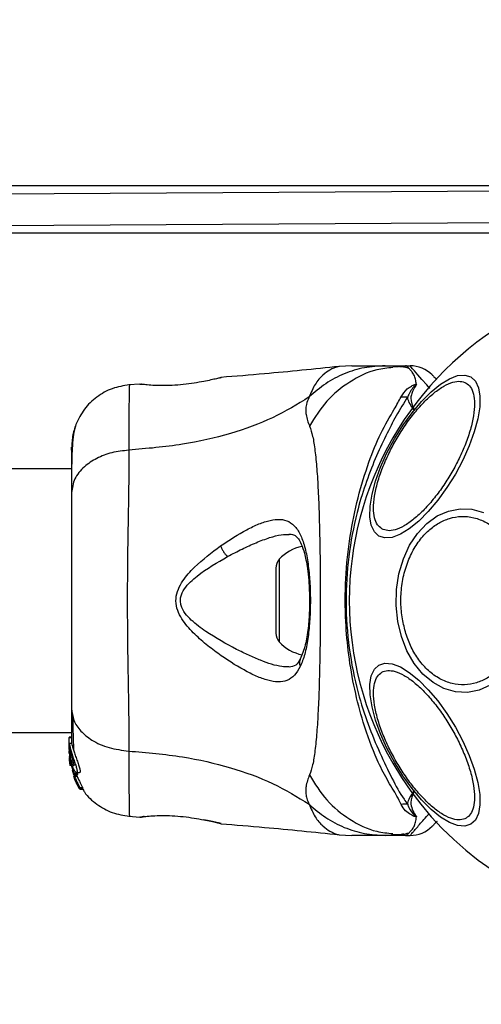
# Model space of a CAD drawing. Units: millimetres. Extents: x 9755 to 31483, y 31901 to 46674.
# Drawn here: x 14279 to 14338, y 32736 to 32862 of the extents above; entities that cross this region are included whole.
import ezdxf

# ---------------------------------------------------------------- set-up
doc = ezdxf.new("R2010")
doc.units = ezdxf.units.MM
doc.header["$LTSCALE"] = 200
doc.layers.add('OTWORY_MONTAŻOWE', color=1, linetype='Continuous')

msp = doc.modelspace()

# ---------------------------------------------------------------- linework, layer by layer
at = {"color": 7, "linetype": 'Continuous', "lineweight": 25}
for p, q in [((14358.49, 32839.99), (14055.81, 32838.18)), ((14351.89, 32840.57), (14208.02, 32840.57)), ((14207.22, 32835.09), (14352.69, 32835.96)), ((14207.22, 32834.57), (14352.69, 32834.57)), ((14321.28, 32817.57), (14319.63, 32817.48)), ((14325.52, 32817.57), (14328.14, 32817.57)), ((14327.22, 32817.44), (14326.5, 32817.45)), ((14328.14, 32817.57), (14328.71, 32817.57)), ((14304.42, 32816.03), (14304.55, 32816.06)), ((14294.18, 32815.23), (14292.76, 32815.12)), ((14294.18, 32815.23), (14294.37, 32815.22)), ((14285.44, 32804.42), (11939.54, 32804.42)), ((14311.54, 32791.72), (14311.54, 32783.41)), ((11939.54, 32770.72), (14285.44, 32770.72)), ((14285.44, 32770.14), (14285.14, 32770.14)), ((14285.14, 32770.14), (14285.14, 32770.06)), ((14285.14, 32768.78), (14285.14, 32770.06)), ((14285.14, 32770.06), (14285.44, 32770.06)), ((14285.46, 32769.3), (14285.15, 32769.3)), ((14285.16, 32768.6), (14285.14, 32768.78)), ((14285.14, 32768.53), (14285.14, 32768.78)), ((14285.14, 32768.53), (14285.22, 32767.72)), ((14285.14, 32768.02), (14285.14, 32768.37)), ((14285.29, 32768.28), (14285.29, 32768.71)), ((14285.29, 32767.38), (14285.29, 32767.75)), ((14285.16, 32767.67), (14285.29, 32766.68)), ((14285.2, 32767.01), (14285.27, 32766.55)), ((14285.29, 32766.5), (14285.23, 32766.85)), ((14285.29, 32767.23), (14285.25, 32767.66)), ((14285.27, 32766.55), (14285.29, 32766.46)), ((14285.29, 32767.23), (14285.29, 32766.99)), ((14285.29, 32766.99), (14285.78, 32765.36)), ((14285.52, 32765.93), (14285.69, 32765.35)), ((14285.7, 32765.2), (14285.81, 32764.87)), ((14285.83, 32765.08), (14285.76, 32765.28)), ((14286.16, 32765.49), (14285.82, 32765.49)), ((14285.82, 32765.27), (14285.86, 32765.38)), ((14285.82, 32765.27), (14286.16, 32765.27)), ((14286.17, 32765.27), (14285.82, 32765.27)), ((14285.86, 32765.38), (14286.2, 32765.38)), ((14286.03, 32765.42), (14286.17, 32765.08)), ((14286.09, 32765.6), (14286.46, 32765.6)), ((14286.17, 32765.27), (14286.16, 32765.27)), ((14286.2, 32765.38), (14286.17, 32765.27)), ((14285.72, 32765.01), (14285.84, 32764.68)), ((14285.81, 32764.87), (14285.8, 32764.86)), ((14285.8, 32764.84), (14285.87, 32764.84)), ((14286.17, 32765.08), (14285.83, 32765.08)), ((14285.89, 32764.56), (14286.04, 32764.33)), ((14286.04, 32764.33), (14286.04, 32764.33)), ((14286.05, 32764.39), (14286.08, 32764.21)), ((14286.13, 32764.1), (14286.44, 32763.57)), ((14286.5, 32763.49), (14286.47, 32763.69)), ((14286.47, 32763.69), (14286.84, 32763.69)), ((14286.5, 32763.49), (14286.86, 32763.49)), ((14286.86, 32763.49), (14286.5, 32763.49)), ((14286.84, 32763.69), (14286.86, 32763.49)), ((14286.86, 32763.49), (14286.86, 32763.49)), ((14292.76, 32760.02), (14294.18, 32759.91)), ((14294.18, 32759.91), (14294.37, 32759.92)), ((14294.36, 32759.92), (14294.37, 32759.92)), ((14294.74, 32759.98), (14294.55, 32759.96)), ((14304.55, 32759.08), (14304.48, 32759.1)), ((14319.63, 32757.66), (14321.28, 32757.57)), ((14328.14, 32757.57), (14325.52, 32757.57)), ((14328.14, 32757.57), (14328.71, 32757.57))]:
    msp.add_line(p, q, dxfattribs=at)
at = {"color": 1, "linetype": 'Continuous', "lineweight": 25}
for p, q in [((14311.98, 32792.84), (14311.98, 32782.3)), ((14285.94, 32764.68), (14285.84, 32764.68)), ((14285.99, 32764.56), (14285.89, 32764.56)), ((14294.25, 32759.92), (14294.18, 32759.91))]:
    msp.add_line(p, q, dxfattribs=at)
at = {"color": 1, "linetype": 'Continuous', "lineweight": 25, "flags": 128}
msp.add_lwpolyline([(14331.22, 32814.68), (14330.83, 32815.13), (14330.22, 32815.83), (14329.7, 32816.43), (14329.28, 32816.91), (14329.04, 32817.19), (14328.86, 32817.4), (14328.75, 32817.53), (14328.71, 32817.57), (14328.71, 32817.57), (14328.71, 32817.57)], dxfattribs=at)
at = {"color": 7, "linetype": 'Continuous', "lineweight": 25, "flags": 128}
for points in [[(14324.73, 32795.81), (14324.15, 32796.35), (14323.75, 32797.19), (14323.57, 32798.29), (14323.6, 32799.63), (14323.85, 32801.16), (14324.3, 32802.84), (14324.94, 32804.61), (14325.75, 32806.43), (14326.71, 32808.23), (14327.79, 32809.96), (14328.96, 32811.57), (14330.17, 32813.01), (14331.4, 32814.24), (14332.6, 32815.22), (14333.74, 32815.91), (14334.79, 32816.31), (14335.71, 32816.39), (14336.48, 32816.15), (14337.06, 32815.61), (14337.45, 32814.77), (14337.64, 32813.67), (14337.61, 32812.33), (14337.36, 32810.8), (14336.91, 32809.12), (14336.27, 32807.35), (14335.46, 32805.53), (14334.5, 32803.73), (14333.42, 32802), (14332.25, 32800.39), (14331.04, 32798.95), (14329.81, 32797.72), (14328.61, 32796.74), (14327.47, 32796.05), (14326.42, 32795.65), (14325.5, 32795.57), (14324.73, 32795.81)], [(14327.6, 32782.97), (14327.13, 32784.92), (14326.92, 32786.94), (14326.97, 32788.99), (14327.28, 32790.99), (14327.85, 32792.89), (14328.65, 32794.63), (14329.65, 32796.15), (14330.84, 32797.41), (14332.18, 32798.38), (14333.61, 32799.01), (14335.11, 32799.3), (14336.61, 32799.23), (14338.09, 32798.81)], [(14338.96, 32776.76), (14337.52, 32776.13), (14336.03, 32775.84), (14334.52, 32775.91), (14333.04, 32776.33), (14331.64, 32777.1), (14330.36, 32778.18), (14329.24, 32779.55), (14328.31, 32781.16), (14327.6, 32782.97)], [(14326.71, 32766.91), (14325.75, 32768.71), (14324.94, 32770.53), (14324.3, 32772.3), (14323.85, 32773.98), (14323.6, 32775.51), (14323.57, 32776.84), (14323.75, 32777.95), (14324.15, 32778.79), (14324.73, 32779.33), (14325.5, 32779.57), (14326.42, 32779.49), (14327.47, 32779.09), (14328.61, 32778.4), (14329.81, 32777.42), (14331.04, 32776.19), (14332.25, 32774.75), (14333.42, 32773.14), (14334.5, 32771.41), (14335.46, 32769.61), (14336.27, 32767.79), (14336.91, 32766.02), (14337.36, 32764.34), (14337.61, 32762.81), (14337.64, 32761.47), (14337.45, 32760.37), (14337.06, 32759.53), (14336.48, 32758.99), (14335.71, 32758.75), (14334.79, 32758.83), (14333.74, 32759.23), (14332.6, 32759.92), (14331.4, 32760.9), (14330.17, 32762.13), (14328.96, 32763.57), (14327.79, 32765.18), (14326.71, 32766.91)]]:
    msp.add_lwpolyline(points, dxfattribs=at)
at = {"color": 7, "linetype": 'Continuous', "lineweight": 25}
for centre, radius, start, end in [((14362.49, 32787.57), 41.55, 30, 210), ((14328.71, 32813.57), 4, 45, 90), ((14328.19, 32831.64), 18.05, 268.0187, 270.7107), ((14362.49, 32787.57), 41.55, 210, 30), ((14315.94, 32789.21), 5.38, 101.0889, 137.529), ((14313.2, 32791.72), 1.65, 137.529, 180), ((14313.2, 32783.41), 1.65, 180, 222.471), ((14315.94, 32785.93), 5.38, 222.471, 259.0644), ((14328.19, 32743.5), 18.05, 89.2983, 91.9895), ((14328.71, 32761.57), 4, 270, 315)]:
    msp.add_arc(centre, radius, start, end, dxfattribs=at)
for points, knots in [([(14319.67, 32817.48), (14316.48, 32817.15), (14311.44, 32816.63), (14306.4, 32816.23), (14304.54, 32816.08)], [0, 0, 0, 0, 0.6325499, 1, 1, 1, 1]), ([(14325.52, 32817.57), (14324.63, 32817.52), (14322.85, 32817.42), (14320.28, 32816.61), (14317.87, 32815.37), (14316.5, 32814.18), (14315.82, 32813.58)], [0, 0, 0, 0, 0.250027, 0.500009, 0.750003, 1, 1, 1, 1]), ([(14321.28, 32817.57), (14321.3, 32817.57), (14321.34, 32817.57), (14321.63, 32817.57), (14322.09, 32817.57), (14322.73, 32817.57), (14323.54, 32817.57), (14324.49, 32817.57), (14325.17, 32817.57), (14325.52, 32817.57)], [0, 0, 0, 0, 0.142917, 0.285582, 0.428437, 0.569074, 0.712768, 0.855377, 1, 1, 1, 1]), ([(14328.54, 32817.24), (14328.25, 32817.32), (14327.6, 32817.49), (14326.89, 32817.46), (14326.49, 32817.45)], [0, 0, 0, 0, 0.444368, 1, 1, 1, 1]), ([(14329.53, 32815.21), (14329.49, 32815.43), (14329.39, 32815.87), (14329.22, 32816.41), (14328.92, 32816.86), (14328.57, 32817.23), (14328.32, 32817.5), (14328.2, 32817.57), (14328.14, 32817.57), (14328.13, 32817.57)], [0, 0, 0, 0, 0.148077, 0.296697, 0.447289, 0.598439, 0.793228, 0.989536, 1, 1, 1, 1]), ([(14302.34, 32815.57), (14301.94, 32815.49), (14301.14, 32815.34), (14299.73, 32815.15), (14298.3, 32815.04), (14296.95, 32815.02), (14295.77, 32815.06), (14294.89, 32815.14), (14294.37, 32815.2), (14294.3, 32815.21), (14294.28, 32815.21)], [0, 0, 0, 0, 0.1337963, 0.2665516, 0.3990221, 0.5315067, 0.6651488, 0.8006045, 0.9372563, 1, 1, 1, 1]), ([(14304.55, 32816.06), (14304.52, 32816.05), (14304.46, 32816.03), (14304, 32815.92), (14303.3, 32815.76), (14302.66, 32815.63), (14302.34, 32815.57)], [0, 0, 0, 0, 0.2514, 0.502308, 0.751671, 1, 1, 1, 1]), ([(14325.11, 32796.73), (14324.91, 32796.89), (14324.5, 32797.21), (14324.14, 32798.11), (14323.99, 32799.34), (14324.12, 32800.88), (14324.52, 32802.64), (14325.15, 32804.5), (14325.96, 32806.34), (14326.91, 32808.12), (14327.97, 32809.82), (14329.16, 32811.45), (14330.46, 32812.92), (14331.78, 32814.15), (14333.05, 32815.03), (14334.19, 32815.52), (14335.15, 32815.65), (14335.63, 32815.46), (14335.87, 32815.36)], [0, 0, 0, 0, 0.058258, 0.120006, 0.18432, 0.25, 0.31568, 0.379994, 0.441742, 0.5, 0.558258, 0.620006, 0.68432, 0.75, 0.81568, 0.879994, 0.941742, 1, 1, 1, 1]), ([(14331.54, 32816.4), (14331.55, 32816.39), (14331.56, 32816.38), (14331.67, 32816.27), (14331.86, 32816.08), (14332.02, 32815.93), (14332.13, 32815.81), (14332.14, 32815.8)], [0, 0, 0, 0, 0.240631, 0.482583, 0.728511, 0.975733, 1, 1, 1, 1]), ([(14292.83, 32815.12), (14292.09, 32815.01), (14290.61, 32814.77), (14288.63, 32813.65), (14286.98, 32812.09), (14286.33, 32810.74), (14286, 32810.07)], [0, 0, 0, 0, 0.249942, 0.499965, 0.750054, 1, 1, 1, 1]), ([(14294.36, 32815.22), (14294.36, 32815.22), (14294.35, 32815.22), (14294.37, 32815.22), (14294.39, 32815.21)], [0, 0, 0, 0, 0.107575, 1, 1, 1, 1]), ([(14335.87, 32815.36), (14336.07, 32815.21), (14336.48, 32814.89), (14336.85, 32813.98), (14336.99, 32812.76), (14336.86, 32811.21), (14336.46, 32809.46), (14335.83, 32807.6), (14335.02, 32805.75), (14334.08, 32803.98), (14333.01, 32802.27), (14331.82, 32800.65), (14330.52, 32799.17), (14329.2, 32797.95), (14327.93, 32797.06), (14326.79, 32796.57), (14325.83, 32796.44), (14325.35, 32796.64), (14325.11, 32796.73)], [0, 0, 0, 0, 0.058258, 0.120006, 0.18432, 0.25, 0.31568, 0.379994, 0.441742, 0.5, 0.558258, 0.620006, 0.68432, 0.75, 0.81568, 0.879994, 0.941742, 1, 1, 1, 1]), ([(14327.56, 32813.6), (14327.78, 32813.95), (14328.1, 32814.47), (14328.83, 32814.94), (14329.18, 32815.13), (14329.4, 32815.2), (14329.46, 32815.21), (14329.51, 32815.21), (14329.53, 32815.21), (14329.53, 32815.21)], [0, 0, 0, 0, 0.535725, 0.777751, 0.939933, 0.963289, 0.985935, 0.994751, 1, 1, 1, 1]), ([(14329.45, 32815.05), (14329.46, 32815.07), (14329.48, 32815.11), (14329.5, 32815.15), (14329.51, 32815.17), (14329.51, 32815.18), (14329.51, 32815.18), (14329.51, 32815.18), (14329.51, 32815.18), (14329.51, 32815.18), (14329.51, 32815.18), (14329.51, 32815.18), (14329.5, 32815.18), (14329.49, 32815.18), (14329.46, 32815.15), (14329.33, 32815.04), (14328.86, 32814.58), (14328.61, 32814.03), (14328.41, 32813.59)], [0, 0, 0, 0, 0.044173, 0.066261, 0.077309, 0.082841, 0.084227, 0.084923, 0.085204, 0.085487, 0.085738, 0.086071, 0.086693, 0.089385, 0.100008, 0.142319, 0.311433, 1, 1, 1, 1]), ([(14329.45, 32815.05), (14329.24, 32814.72), (14328.93, 32814.23), (14328.74, 32813.19), (14328.98, 32812.48), (14329.22, 32811.96), (14329.22, 32811.96)], [0, 0, 0, 0, 0.382387, 0.568895, 0.995729, 1, 1, 1, 1]), ([(14329.53, 32815.21), (14329.51, 32815.17), (14329.49, 32815.11), (14329.45, 32815.06), (14329.45, 32815.05)], [0, 0, 0, 0, 0.814392, 1, 1, 1, 1]), ([(14315.82, 32813.58), (14314.31, 32812.66), (14311.25, 32810.78), (14305.7, 32808.78), (14299.5, 32807.37), (14295.06, 32806.99), (14292.76, 32806.79)], [0, 0, 0, 0, 0.235167, 0.474985, 0.727597, 1, 1, 1, 1]), ([(14315.82, 32813.58), (14315.68, 32813.26), (14315.42, 32812.69), (14315.36, 32811.95), (14315.43, 32810.98), (14315.68, 32810.33), (14315.86, 32809.85)], [0, 0, 0, 0, 0.224113, 0.402747, 0.562991, 1, 1, 1, 1]), ([(14327.56, 32761.54), (14327.4, 32761.88), (14326.93, 32762.83), (14325.74, 32764.69), (14324.19, 32767.75), (14322.78, 32771.62), (14321.58, 32776.2), (14320.83, 32780.54), (14320.4, 32785.28), (14320.41, 32790.39), (14320.96, 32795.72), (14322, 32800.75), (14323.37, 32805.19), (14324.88, 32808.99), (14326.56, 32811.74), (14327.28, 32813.09), (14327.56, 32813.6)], [0, 0, 0, 0, 0.031027, 0.087118, 0.143274, 0.236717, 0.311426, 0.386197, 0.456002, 0.546088, 0.636133, 0.720032, 0.803825, 0.878732, 0.9536, 1, 1, 1, 1]), ([(14328.41, 32813.59), (14327.92, 32812.82), (14326.99, 32811.37), (14325.62, 32808.65), (14324.23, 32805.7), (14322.96, 32802.4), (14321.71, 32798.24), (14320.76, 32793.2), (14320.39, 32787.35), (14320.82, 32781.47), (14321.87, 32776.21), (14323.3, 32771.74), (14324.85, 32768.04), (14326.4, 32764.81), (14327.51, 32762.74), (14328.25, 32761.76), (14328.41, 32761.55)], [0, 0, 0, 0, 0.068583, 0.12896, 0.189382, 0.251626, 0.313913, 0.408462, 0.503109, 0.599449, 0.695673, 0.766616, 0.837482, 0.908805, 0.980276, 1, 1, 1, 1]), ([(14329.22, 32811.96), (14329.21, 32811.96), (14329.03, 32812.21), (14328.65, 32812.7), (14328.46, 32813.24), (14328.42, 32813.53), (14328.41, 32813.59)], [0, 0, 0, 0, 0.008659, 0.436983, 0.880121, 1, 1, 1, 1]), ([(14286, 32810.08), (14285.84, 32809.59), (14285.52, 32808.64), (14285.47, 32807.38), (14285.44, 32806.77)], [0, 0, 0, 0, 0.511239, 1, 1, 1, 1]), ([(14285.99, 32810.05), (14285.91, 32809.77), (14285.75, 32809.22), (14285.58, 32807.78), (14285.47, 32806.19), (14285.46, 32804.93), (14285.45, 32804.42)], [0, 0, 0, 0, 0.28225, 0.555736, 0.818942, 1, 1, 1, 1]), ([(14315.86, 32809.85), (14316, 32809.44), (14316.3, 32808.6), (14316.57, 32806.75), (14316.8, 32804.45), (14316.97, 32801.68), (14317.09, 32798.53), (14317.18, 32795.06), (14317.23, 32791.37), (14317.24, 32787.57), (14317.23, 32783.77), (14317.18, 32780.08), (14317.09, 32776.61), (14316.97, 32773.46), (14316.8, 32770.69), (14316.57, 32768.39), (14316.3, 32766.54), (14316, 32765.7), (14315.86, 32765.29)], [0, 0, 0, 0, 0.055707, 0.115623, 0.177747, 0.241267, 0.305456, 0.370168, 0.435004, 0.49999, 0.564968, 0.629861, 0.694525, 0.758753, 0.822253, 0.884378, 0.944293, 1, 1, 1, 1]), ([(14285.44, 32806.77), (14285.44, 32807.01), (14285.44, 32807.27), (14285.44, 32807.14), (14285.44, 32807.13)], [0, 0, 0, 0, 0.9581456, 1, 1, 1, 1]), ([(14292.76, 32806.79), (14292.03, 32806.7), (14290.57, 32806.54), (14288.61, 32805.78), (14286.92, 32804.66), (14285.7, 32803.14), (14285.53, 32801.96), (14285.44, 32801.37)], [0, 0, 0, 0, 0.186726, 0.373509, 0.560342, 0.780154, 1, 1, 1, 1]), ([(14285.44, 32806.77), (14285.44, 32806.45), (14285.44, 32805.8), (14285.44, 32803.95), (14285.44, 32802.23), (14285.44, 32801.37)], [0, 0, 0, 0, 0.333512, 0.666508, 1, 1, 1, 1]), ([(14292.76, 32806.79), (14292.76, 32805.44), (14292.76, 32802.74), (14292.68, 32797.99), (14292.59, 32792.91), (14292.56, 32787.58), (14292.59, 32782.25), (14292.68, 32777.16), (14292.76, 32772.41), (14292.76, 32769.71), (14292.76, 32768.35)], [0, 0, 0, 0, 0.124446, 0.248457, 0.373453, 0.499821, 0.626066, 0.750997, 0.875313, 1, 1, 1, 1]), ([(14285.44, 32801.37), (14285.44, 32800.39), (14285.44, 32798.44), (14285.44, 32795.03), (14285.44, 32791.38), (14285.44, 32787.58), (14285.44, 32783.78), (14285.44, 32780.13), (14285.44, 32776.7), (14285.44, 32774.75), (14285.44, 32773.77)], [0, 0, 0, 0, 0.124908, 0.249844, 0.374593, 0.499792, 0.624956, 0.749662, 0.874775, 1, 1, 1, 1]), ([(14304.5, 32794.56), (14305.63, 32795.3), (14307.32, 32796.42), (14309.41, 32797.4), (14310.85, 32797.88), (14312.14, 32798.01), (14313.24, 32797.73), (14314.15, 32796.98), (14314.85, 32795.74), (14315.38, 32794.07), (14315.73, 32792.02), (14315.93, 32789.72), (14315.99, 32787.3), (14315.9, 32784.89), (14315.66, 32782.64), (14315.29, 32780.65), (14314.88, 32779.65), (14314.68, 32779.15)], [0, 0, 0, 0, 0.120713, 0.181091, 0.241446, 0.302104, 0.363417, 0.425329, 0.48816, 0.551652, 0.615588, 0.679842, 0.744236, 0.808708, 0.872893, 0.936675, 1, 1, 1, 1]), ([(14328.17, 32783.36), (14328.01, 32783.97), (14327.67, 32785.25), (14327.49, 32787.32), (14327.61, 32789.49), (14328.06, 32791.62), (14328.83, 32793.58), (14329.85, 32795.25), (14331.04, 32796.57), (14332.35, 32797.52), (14333.76, 32798.14), (14335.29, 32798.39), (14336.88, 32798.23), (14338.46, 32797.62), (14339.9, 32796.58), (14341.13, 32795.2), (14342.12, 32793.59), (14342.55, 32792.37), (14342.77, 32791.78)], [0, 0, 0, 0, 0.058258, 0.1200057, 0.1843204, 0.25, 0.3156796, 0.3799943, 0.441742, 0.5, 0.558258, 0.6200057, 0.6843204, 0.75, 0.8156796, 0.8799943, 0.941742, 1, 1, 1, 1]), ([(14313.21, 32796.07), (14313.43, 32796.05), (14313.81, 32796.02), (14314.16, 32795.79), (14314.46, 32795.44), (14314.84, 32794.79), (14315.17, 32793.83), (14315.42, 32792.74), (14315.61, 32791.59), (14315.77, 32790.11), (14315.87, 32788.3), (14315.86, 32786.2), (14315.7, 32783.96), (14315.36, 32781.75), (14314.91, 32780.66), (14314.67, 32780.09)], [0, 0, 0, 0, 0.090717, 0.158619, 0.205491, 0.271597, 0.351197, 0.396989, 0.452372, 0.518534, 0.59529, 0.682472, 0.779493, 0.88545, 1, 1, 1, 1]), ([(14314.68, 32779.15), (14314.44, 32778.74), (14313.97, 32777.94), (14313.02, 32777.31), (14311.87, 32777.11), (14310.55, 32777.34), (14309.08, 32777.88), (14306.97, 32778.94), (14304.69, 32780.38), (14302.43, 32782.13), (14300.77, 32783.63), (14299.52, 32785.13), (14298.86, 32786.59), (14298.72, 32787.84), (14299.05, 32789.04), (14299.82, 32790.43), (14301.63, 32792.41), (14303.36, 32793.7), (14304.5, 32794.56)], [0, 0, 0, 0, 0.063345, 0.125909, 0.187533, 0.248685, 0.309589, 0.370435, 0.49264, 0.554535, 0.617238, 0.680878, 0.713711, 0.747114, 0.780324, 0.8128, 0.876312, 1, 1, 1, 1]), ([(14304.5, 32794.56), (14304.55, 32794.44), (14304.64, 32794.19), (14304.86, 32793.82), (14305.11, 32793.47), (14305.3, 32793.29), (14305.39, 32793.2)], [0, 0, 0, 0, 0.250004, 0.499983, 0.75001, 1, 1, 1, 1]), ([(14306.53, 32781.34), (14305.21, 32782.05), (14303.23, 32783.11), (14301.02, 32784.77), (14299.95, 32785.9), (14299.47, 32786.74), (14299.34, 32787.49), (14299.41, 32788.24), (14300.04, 32789.46), (14302.11, 32791.31), (14304.07, 32792.44), (14305.39, 32793.2)], [0, 0, 0, 0, 0.256109, 0.382686, 0.444347, 0.503926, 0.533513, 0.561905, 0.621201, 0.745208, 1, 1, 1, 1]), ([(14342.77, 32791.78), (14342.93, 32791.17), (14343.27, 32789.89), (14343.45, 32787.81), (14343.33, 32785.65), (14342.88, 32783.52), (14342.12, 32781.56), (14341.1, 32779.89), (14339.9, 32778.57), (14338.59, 32777.62), (14337.18, 32777), (14335.65, 32776.75), (14334.06, 32776.91), (14332.49, 32777.52), (14331.04, 32778.56), (14329.81, 32779.94), (14328.83, 32781.55), (14328.39, 32782.77), (14328.17, 32783.36)], [0, 0, 0, 0, 0.058258, 0.120006, 0.18432, 0.25, 0.31568, 0.379994, 0.441742, 0.5, 0.558258, 0.620006, 0.68432, 0.75, 0.81568, 0.879994, 0.941742, 1, 1, 1, 1]), ([(14314.67, 32780.09), (14314.5, 32779.79), (14314.16, 32779.2), (14313.56, 32779.11), (14313.27, 32779.07)], [0, 0, 0, 0, 0.50242, 1, 1, 1, 1]), ([(14326.93, 32767.03), (14326.61, 32767.61), (14325.96, 32768.79), (14325.15, 32770.64), (14324.52, 32772.5), (14324.12, 32774.26), (14323.99, 32775.8), (14324.13, 32777.03), (14324.51, 32777.92), (14325.08, 32778.46), (14325.84, 32778.69), (14326.79, 32778.57), (14327.93, 32778.07), (14329.2, 32777.19), (14330.52, 32775.97), (14331.82, 32774.49), (14333.02, 32772.87), (14333.72, 32771.71), (14334.06, 32771.15)], [0, 0, 0, 0, 0.058258, 0.120006, 0.18432, 0.25, 0.31568, 0.379994, 0.441742, 0.5, 0.558258, 0.620006, 0.68432, 0.75, 0.81568, 0.879994, 0.941742, 1, 1, 1, 1]), ([(14285.44, 32773.77), (14285.5, 32773.27), (14285.63, 32772.26), (14286.56, 32770.87), (14288.07, 32769.64), (14290.18, 32768.67), (14291.9, 32768.46), (14292.76, 32768.35)], [0, 0, 0, 0, 0.186759, 0.373537, 0.560286, 0.780202, 1, 1, 1, 1]), ([(14285.44, 32773.77), (14285.44, 32772.67), (14285.44, 32770.75), (14285.44, 32769.73), (14285.44, 32769.3)], [0, 0, 0, 0, 0.569198, 1, 1, 1, 1]), ([(14285.58, 32772.77), (14285.61, 32771.72), (14285.64, 32770.05), (14285.7, 32768.91), (14285.71, 32768.49)], [0, 0, 0, 0, 0.633117, 1, 1, 1, 1]), ([(14334.06, 32771.15), (14334.37, 32770.58), (14335.02, 32769.39), (14335.83, 32767.54), (14336.46, 32765.68), (14336.86, 32763.92), (14336.99, 32762.39), (14336.85, 32761.15), (14336.47, 32760.27), (14335.9, 32759.73), (14335.14, 32759.5), (14334.19, 32759.62), (14333.05, 32760.11), (14331.78, 32760.99), (14330.46, 32762.22), (14329.17, 32763.7), (14327.96, 32765.32), (14327.27, 32766.47), (14326.93, 32767.03)], [0, 0, 0, 0, 0.058258, 0.120006, 0.18432, 0.25, 0.31568, 0.379994, 0.441742, 0.5, 0.558258, 0.620006, 0.68432, 0.75, 0.81568, 0.879994, 0.941742, 1, 1, 1, 1]), ([(14285.15, 32769.29), (14285.15, 32769.29), (14285.16, 32769.33), (14285.18, 32769.19), (14285.23, 32768.95), (14285.28, 32768.75), (14285.29, 32768.71)], [0, 0, 0, 0, 0.025458, 0.450632, 0.874358, 1, 1, 1, 1]), ([(14285.29, 32767.38), (14285.26, 32767.57), (14285.2, 32767.97), (14285.16, 32768.51), (14285.15, 32768.96), (14285.15, 32769.12), (14285.15, 32769.2)], [0, 0, 0, 0, 0.246358, 0.49267, 0.741252, 1, 1, 1, 1]), ([(14285.46, 32769.27), (14285.47, 32769.27), (14285.47, 32769.29), (14285.52, 32769.07), (14285.63, 32768.66), (14285.8, 32768.11), (14286.02, 32767.5), (14286.25, 32766.88), (14286.45, 32766.31), (14286.55, 32765.88), (14286.56, 32765.63), (14286.49, 32765.61), (14286.46, 32765.6)], [0, 0, 0, 0, 0.058789, 0.169058, 0.27728, 0.382957, 0.48942, 0.599347, 0.710611, 0.816625, 0.914505, 1, 1, 1, 1]), ([(14285.29, 32768.28), (14285.28, 32768.32), (14285.26, 32768.4), (14285.24, 32768.45), (14285.23, 32768.45), (14285.22, 32768.39), (14285.23, 32768.27), (14285.24, 32768.07), (14285.27, 32767.88), (14285.29, 32767.75)], [0, 0, 0, 0, 0.126935, 0.250046, 0.375639, 0.500856, 0.623552, 0.750517, 1, 1, 1, 1]), ([(14285.29, 32768.71), (14285.33, 32768.54), (14285.42, 32768.21), (14285.62, 32767.6), (14285.83, 32766.97), (14286.03, 32766.39), (14286.15, 32765.94), (14286.17, 32765.66), (14286.1, 32765.57), (14285.96, 32765.65), (14285.76, 32765.94), (14285.54, 32766.42), (14285.38, 32766.94), (14285.31, 32767.27), (14285.29, 32767.38)], [0, 0, 0, 0, 0.086233, 0.172447, 0.259808, 0.348885, 0.435616, 0.516862, 0.595546, 0.677814, 0.767625, 0.863283, 0.957376, 1, 1, 1, 1]), ([(14285.29, 32768.28), (14285.31, 32768.22), (14285.34, 32768.1), (14285.4, 32767.86), (14285.47, 32767.61), (14285.55, 32767.35), (14285.62, 32767.09), (14285.68, 32766.85), (14285.73, 32766.65), (14285.75, 32766.5), (14285.74, 32766.47), (14285.74, 32766.45)], [0, 0, 0, 0, 0.112541, 0.225234, 0.336319, 0.450621, 0.565041, 0.67614, 0.788923, 0.900731, 1, 1, 1, 1]), ([(14285.74, 32766.45), (14285.73, 32766.45), (14285.72, 32766.44), (14285.69, 32766.46), (14285.62, 32766.58), (14285.54, 32766.75), (14285.47, 32766.98), (14285.39, 32767.23), (14285.34, 32767.49), (14285.31, 32767.66), (14285.29, 32767.75)], [0, 0, 0, 0, 0.0157246, 0.1560275, 0.295626, 0.4364717, 0.5764025, 0.7181946, 0.8603648, 1, 1, 1, 1]), ([(14292.76, 32768.35), (14295.06, 32768.15), (14299.5, 32767.77), (14305.7, 32766.35), (14311.25, 32764.36), (14314.31, 32762.48), (14315.82, 32761.55)], [0, 0, 0, 0, 0.272403, 0.525015, 0.764833, 1, 1, 1, 1]), ([(14285.23, 32766.85), (14285.22, 32766.94), (14285.2, 32767.1), (14285.18, 32767.3), (14285.17, 32767.39), (14285.17, 32767.42)], [0, 0, 0, 0, 0.400495, 0.801119, 1, 1, 1, 1]), ([(14285.82, 32765.49), (14285.71, 32765.77), (14285.49, 32766.34), (14285.36, 32766.93), (14285.29, 32767.23)], [0, 0, 0, 0, 0.497148, 1, 1, 1, 1]), ([(14285.82, 32765.27), (14285.82, 32765.27), (14285.82, 32765.27), (14285.82, 32765.28), (14285.8, 32765.3), (14285.79, 32765.32), (14285.78, 32765.35), (14285.78, 32765.36)], [0, 0, 0, 0, 0.191952, 0.383603, 0.583234, 0.798636, 1, 1, 1, 1]), ([(14285.82, 32765.49), (14285.82, 32765.48), (14285.83, 32765.45), (14285.85, 32765.42), (14285.85, 32765.4), (14285.86, 32765.38), (14285.86, 32765.38), (14285.86, 32765.38)], [0, 0, 0, 0, 0.240862, 0.482183, 0.709917, 0.917842, 1, 1, 1, 1]), ([(14286.16, 32765.49), (14286.17, 32765.48), (14286.18, 32765.45), (14286.19, 32765.42), (14286.2, 32765.39), (14286.2, 32765.38), (14286.2, 32765.38), (14286.2, 32765.38)], [0, 0, 0, 0, 0.243292, 0.487115, 0.715265, 0.921392, 1, 1, 1, 1]), ([(14315.86, 32765.29), (14315.67, 32764.81), (14315.44, 32764.21), (14315.37, 32763.36), (14315.39, 32762.86), (14315.49, 32762.26), (14315.7, 32761.81), (14315.82, 32761.55)], [0, 0, 0, 0, 0.436854, 0.55622, 0.683644, 0.825126, 1, 1, 1, 1]), ([(14285.77, 32764.98), (14285.77, 32764.97), (14285.78, 32764.94), (14285.8, 32764.91), (14285.81, 32764.88), (14285.81, 32764.87), (14285.81, 32764.87), (14285.81, 32764.87)], [0, 0, 0, 0, 0.250233, 0.500762, 0.741542, 0.963451, 1, 1, 1, 1]), ([(14285.79, 32765.03), (14285.82, 32764.96), (14285.88, 32764.82), (14285.96, 32764.62), (14286.03, 32764.47), (14286.05, 32764.41), (14286.05, 32764.39), (14286.05, 32764.39)], [0, 0, 0, 0, 0.241877, 0.48396, 0.717954, 0.930086, 1, 1, 1, 1]), ([(14285.83, 32765.08), (14285.9, 32764.93), (14286.04, 32764.62), (14286.25, 32764.19), (14286.41, 32763.87), (14286.47, 32763.73), (14286.47, 32763.7), (14286.47, 32763.69)], [0, 0, 0, 0, 0.243181, 0.486372, 0.725711, 0.937669, 1, 1, 1, 1]), ([(14285.84, 32764.68), (14285.84, 32764.66), (14285.86, 32764.64), (14285.87, 32764.61), (14285.88, 32764.58), (14285.89, 32764.57), (14285.89, 32764.56), (14285.89, 32764.56)], [0, 0, 0, 0, 0.237502, 0.475171, 0.706048, 0.918379, 1, 1, 1, 1]), ([(14286.13, 32764.1), (14286.12, 32764.12), (14286.11, 32764.14), (14286.09, 32764.18), (14286.08, 32764.2), (14286.08, 32764.21), (14286.08, 32764.21), (14286.08, 32764.21)], [0, 0, 0, 0, 0.253066, 0.506649, 0.743059, 0.950847, 1, 1, 1, 1]), ([(14286.17, 32765.08), (14286.24, 32764.92), (14286.39, 32764.61), (14286.61, 32764.19), (14286.78, 32763.87), (14286.84, 32763.73), (14286.84, 32763.7), (14286.84, 32763.69)], [0, 0, 0, 0, 0.246109, 0.492238, 0.733778, 0.944472, 1, 1, 1, 1]), ([(14286.5, 32763.49), (14286.5, 32763.49), (14286.5, 32763.49), (14286.49, 32763.5), (14286.48, 32763.51), (14286.46, 32763.54), (14286.45, 32763.56), (14286.44, 32763.57), (14286.44, 32763.57)], [0, 0, 0, 0, 0.17159, 0.342859, 0.522369, 0.727942, 0.966288, 1, 1, 1, 1]), ([(14286.84, 32763.59), (14286.92, 32763.43), (14287.35, 32762.62), (14288.65, 32761.5), (14290.61, 32760.37), (14292.09, 32760.14), (14292.83, 32760.02)], [0, 0, 0, 0, 0.072595, 0.381813, 0.690956, 1, 1, 1, 1]), ([(14328.41, 32761.55), (14328.42, 32761.59), (14328.45, 32761.86), (14328.63, 32762.4), (14329.01, 32762.91), (14329.21, 32763.18), (14329.22, 32763.18)], [0, 0, 0, 0, 0.087703, 0.530721, 0.991424, 1, 1, 1, 1]), ([(14329.22, 32763.18), (14329.22, 32763.18), (14328.99, 32762.7), (14328.71, 32761.89), (14328.95, 32760.89), (14329.25, 32760.36), (14329.43, 32760.11), (14329.44, 32760.1)], [0, 0, 0, 0, 0.004373, 0.404321, 0.693964, 0.984752, 1, 1, 1, 1]), ([(14315.82, 32761.55), (14316.5, 32760.96), (14317.87, 32759.77), (14320.28, 32758.53), (14322.85, 32757.72), (14324.63, 32757.62), (14325.52, 32757.57)], [0, 0, 0, 0, 0.249997, 0.499991, 0.749973, 1, 1, 1, 1]), ([(14329.53, 32759.93), (14329.52, 32759.93), (14329.5, 32759.93), (14329.46, 32759.93), (14329.16, 32760), (14328.73, 32760.27), (14328, 32760.76), (14327.72, 32761.25), (14327.56, 32761.54)], [0, 0, 0, 0, 0.006545, 0.01489, 0.034883, 0.263481, 0.568366, 1, 1, 1, 1]), ([(14328.41, 32761.55), (14328.45, 32761.41), (14328.62, 32760.87), (14329.06, 32760.36), (14329.42, 32760.01), (14329.48, 32759.97), (14329.49, 32759.96), (14329.5, 32759.96), (14329.5, 32759.96), (14329.51, 32759.96), (14329.51, 32759.96), (14329.51, 32759.96), (14329.51, 32759.96), (14329.51, 32759.96), (14329.51, 32759.96), (14329.51, 32759.97), (14329.5, 32760), (14329.47, 32760.04), (14329.45, 32760.08), (14329.44, 32760.1)], [0, 0, 0, 0, 0.206538, 0.815075, 0.890705, 0.900159, 0.904889, 0.90726, 0.908, 0.908367, 0.908658, 0.908891, 0.909124, 0.90947, 0.910139, 0.912637, 0.922538, 0.961973, 1, 1, 1, 1]), ([(14294.18, 32759.91), (14294.22, 32759.92), (14294.29, 32759.93), (14294.88, 32760), (14295.78, 32760.08), (14296.95, 32760.12), (14298.3, 32760.1), (14299.73, 32759.98), (14301.13, 32759.79), (14301.94, 32759.64), (14302.34, 32759.57)], [0, 0, 0, 0, 0.127955, 0.255247, 0.381049, 0.505466, 0.628551, 0.751811, 0.875623, 1, 1, 1, 1]), ([(14294.71, 32760.01), (14294.69, 32760), (14294.61, 32759.95), (14294.54, 32759.94), (14294.47, 32759.93)], [0, 0, 0, 0, 0.166253, 1, 1, 1, 1]), ([(14304.4, 32759.12), (14304.4, 32759.12), (14304.35, 32759.13), (14303.98, 32759.22), (14303.31, 32759.37), (14302.66, 32759.51), (14302.34, 32759.57)], [0, 0, 0, 0, 0.0032867, 0.3373542, 0.669366, 1, 1, 1, 1]), ([(14302.34, 32759.57), (14302.66, 32759.5), (14303.31, 32759.37), (14304, 32759.21), (14304.46, 32759.1), (14304.52, 32759.09), (14304.55, 32759.08)], [0, 0, 0, 0, 0.248621, 0.498807, 0.749307, 1, 1, 1, 1]), ([(14303.71, 32759.32), (14303.76, 32759.3), (14304.03, 32759.17), (14304.26, 32759.14), (14304.45, 32759.11)], [0, 0, 0, 0, 0.15594, 1, 1, 1, 1]), ([(14304.55, 32759.06), (14306.4, 32758.91), (14311.45, 32758.51), (14316.48, 32757.99), (14319.67, 32757.66)], [0, 0, 0, 0, 0.3671891, 1, 1, 1, 1]), ([(14328.13, 32757.57), (14328.14, 32757.57), (14328.2, 32757.57), (14328.32, 32757.64), (14328.57, 32757.9), (14328.93, 32758.27), (14329.25, 32758.71), (14329.41, 32759.25), (14329.49, 32759.71), (14329.53, 32759.93)], [0, 0, 0, 0, 0.010453, 0.20368, 0.398318, 0.547268, 0.69671, 0.847954, 1, 1, 1, 1]), ([(14329.44, 32760.1), (14329.44, 32760.09), (14329.46, 32760.06), (14329.49, 32760.02), (14329.52, 32759.97), (14329.53, 32759.95), (14329.53, 32759.93)], [0, 0, 0, 0, 0.182212, 0.510456, 0.782728, 1, 1, 1, 1]), ([(14332.16, 32759.36), (14332.14, 32759.34), (14331.9, 32759.09), (14331.65, 32758.84), (14331.58, 32758.78), (14331.54, 32758.74)], [0, 0, 0, 0, 0.033604, 0.511734, 1, 1, 1, 1]), ([(14326.34, 32757.69), (14326.82, 32757.68), (14327.36, 32757.66), (14327.86, 32757.79), (14327.91, 32757.8)], [0, 0, 0, 0, 0.8944651, 1, 1, 1, 1]), ([(14326.49, 32757.69), (14326.89, 32757.68), (14327.6, 32757.65), (14328.26, 32757.82), (14328.55, 32757.9)], [0, 0, 0, 0, 0.552929, 1, 1, 1, 1]), ([(14325.52, 32757.57), (14325.17, 32757.57), (14324.49, 32757.57), (14323.54, 32757.57), (14322.73, 32757.57), (14322.09, 32757.57), (14321.63, 32757.57), (14321.34, 32757.57), (14321.3, 32757.57), (14321.28, 32757.57)], [0, 0, 0, 0, 0.144556, 0.287012, 0.430693, 0.57133, 0.714226, 0.856982, 1, 1, 1, 1])]:
    msp.add_open_spline(points, degree=3, knots=knots, dxfattribs=at)
at = {"color": 1, "linetype": 'Continuous', "lineweight": 25}
for points, knots in [([(14319.63, 32817.48), (14319.63, 32817.48), (14319.72, 32817.5), (14319.39, 32817.43), (14318.62, 32817.16), (14317.56, 32816.42), (14316.53, 32815.29), (14316.05, 32814.15), (14315.82, 32813.58)], [0, 0, 0, 0, 0.00079, 0.226984, 0.466463, 0.638931, 0.820982, 1, 1, 1, 1]), ([(14326.51, 32817.34), (14325.81, 32817.27), (14323.88, 32817.08), (14320.94, 32815.61), (14317.92, 32813.2), (14316.55, 32810.97), (14315.86, 32809.85)], [0, 0, 0, 0, 0.156869, 0.437897, 0.71897, 1, 1, 1, 1]), ([(14292.83, 32815.12), (14292.83, 32815.12), (14292.84, 32815.31), (14292.82, 32814.68), (14292.79, 32813.16), (14292.76, 32810.53), (14292.76, 32808.04), (14292.76, 32806.79)], [0, 0, 0, 0, 0.000083, 0.248336, 0.497983, 0.748271, 1, 1, 1, 1]), ([(14305.39, 32793.2), (14306.01, 32793.53), (14307.25, 32794.18), (14309.06, 32795), (14310.74, 32795.63), (14312.17, 32796.03), (14312.93, 32796.03), (14313.26, 32796.03)], [0, 0, 0, 0, 0.214237, 0.427853, 0.645971, 0.848337, 1, 1, 1, 1]), ([(14313.21, 32779.09), (14312.91, 32779.1), (14311.85, 32779.13), (14310.09, 32779.72), (14308.11, 32780.56), (14307.06, 32781.08), (14306.53, 32781.34)], [0, 0, 0, 0, 0.156136, 0.572155, 0.786278, 1, 1, 1, 1]), ([(14314.69, 32780.1), (14314.68, 32780.08), (14314.61, 32779.98), (14314.57, 32779.76), (14314.57, 32779.46), (14314.64, 32779.25), (14314.68, 32779.15)], [0, 0, 0, 0, 0.073041, 0.38197, 0.691127, 1, 1, 1, 1]), ([(14292.76, 32768.35), (14292.76, 32767.11), (14292.76, 32764.62), (14292.8, 32761.99), (14292.82, 32760.47), (14292.84, 32759.84), (14292.83, 32760.02), (14292.83, 32760.02)], [0, 0, 0, 0, 0.2511027, 0.5012117, 0.7505803, 0.9998728, 1, 1, 1, 1]), ([(14315.86, 32765.29), (14316.55, 32764.17), (14317.92, 32761.94), (14320.94, 32759.53), (14323.88, 32758.06), (14325.81, 32757.87), (14326.51, 32757.8)], [0, 0, 0, 0, 0.28103, 0.562103, 0.843131, 1, 1, 1, 1]), ([(14315.82, 32761.55), (14316.05, 32760.99), (14316.53, 32759.86), (14317.56, 32758.72), (14318.61, 32757.99), (14319.46, 32757.69), (14319.57, 32757.67), (14319.63, 32757.66)], [0, 0, 0, 0, 0.179139, 0.36122, 0.534148, 0.774181, 1, 1, 1, 1]), ([(14328.71, 32757.57), (14328.71, 32757.57), (14328.71, 32757.57), (14328.74, 32757.6), (14328.85, 32757.72), (14329.02, 32757.92), (14329.29, 32758.23), (14329.67, 32758.67), (14330.18, 32759.26), (14330.67, 32759.82), (14331.02, 32760.23), (14331.13, 32760.36)], [0, 0, 0, 0, 0.000005, 0.117078, 0.234712, 0.354036, 0.473916, 0.623522, 0.774119, 0.927649, 1, 1, 1, 1]), ([(14294.37, 32759.92), (14294.38, 32759.92), (14294.45, 32759.92), (14294.55, 32759.95), (14294.64, 32759.99), (14294.67, 32760.01)], [0, 0, 0, 0, 0.030262, 0.685755, 1, 1, 1, 1])]:
    msp.add_open_spline(points, degree=3, knots=knots, dxfattribs=at)
at = {"layer": 'OTWORY_MONTAŻOWE', "lineweight": 18}
msp.add_circle((14362.49, 32787.57), 200, dxfattribs=at)

doc.saveas('drawing.dxf')
